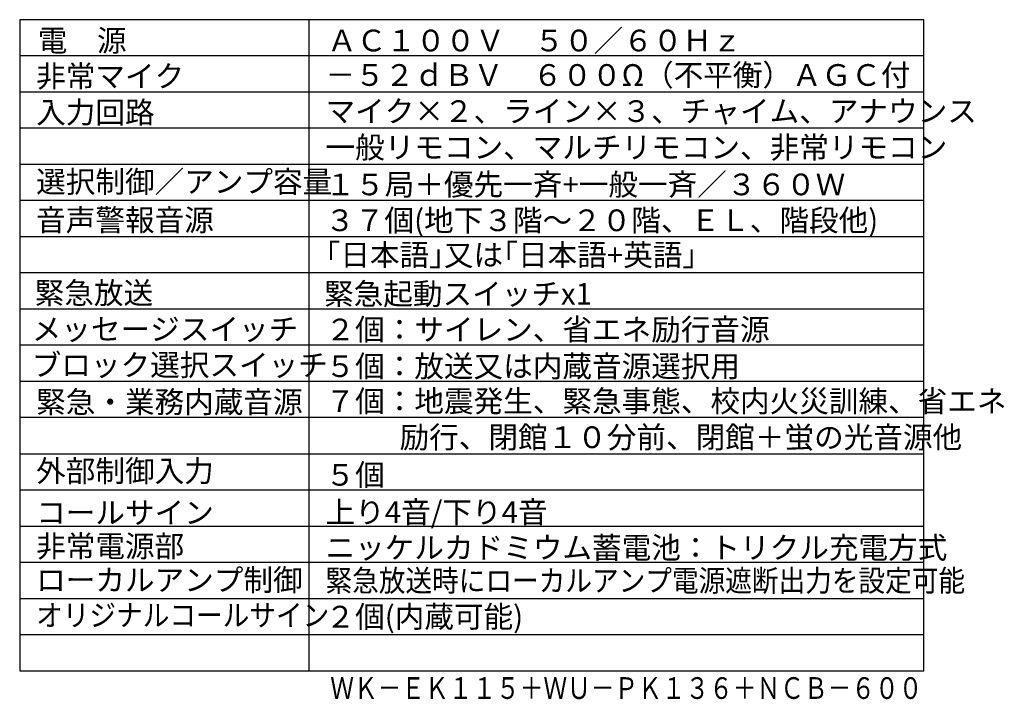
# Model space of a CAD drawing. Extents: x 131 to 268, y 134 to 371.
# Drawn here: x 131 to 268, y 134 to 228 of the extents above; entities that cross this region are included whole.
import ezdxf
from ezdxf.enums import TextEntityAlignment as Align

# ---------------------------------------------------------------- set-up
doc = ezdxf.new("R2010")
doc.units = 0
doc.layers.add('MOJI1', color=2, linetype='CONTINUOUS')
doc.layers.add('WAKU', color=4, linetype='CONTINUOUS')
doc.styles.get("Standard").update_dxf_attribs({"font": 'MONOTXT.shx', "bigfont": 'BIGFONT.shx'})

msp = doc.modelspace()

# ---------------------------------------------------------------- linework, layer by layer
at = {"layer": 'WAKU', "color": 4}
for p, q in [((131.5, 227.50084), (131.5, 137.50084)), ((256.5, 227.50084), (131.5, 227.50084)), ((171.5, 137.50084), (171.5, 227.50084)), ((256.5, 137.50084), (256.5, 227.50084)), ((131.5, 137.50084), (256.5, 137.50084))]:
    msp.add_line(p, q, dxfattribs=at)
at = {"layer": 'WAKU', "color": 1}
for p, q in [((256.5, 222.50084), (131.5, 222.50084)), ((256.5, 217.50084), (131.5, 217.50084)), ((256.5, 212.50084), (131.5, 212.50084)), ((256.5, 207.50084), (131.5, 207.50084)), ((256.5, 202.50084), (131.5, 202.50084)), ((256.5, 197.50084), (131.5, 197.50084)), ((256.5, 192.50084), (131.5, 192.50084)), ((256.5, 187.50084), (131.5, 187.50084)), ((256.5, 182.50084), (131.5, 182.50084)), ((256.5, 177.50084), (131.5, 177.50084)), ((256.5, 172.50084), (131.5, 172.50084)), ((131.5, 167.50084), (256.5, 167.50084)), ((131.5, 162.50084), (256.5, 162.50084)), ((131.5, 157.50084), (256.5, 157.50084)), ((131.5, 152.50084), (256.5, 152.50084)), ((131.5, 147.50084), (256.5, 147.50084)), ((131.5, 142.50084), (256.5, 142.50084))]:
    msp.add_line(p, q, dxfattribs=at)

# ---------------------------------------------------------------- texts
at = {"layer": 'MOJI1'}
for s, p in [('電\u3000源', (134, 223.11865)), ('ＡＣ１００Ｖ\u3000５０／６０Ｈｚ', (174, 223.11865)), ('－５２ｄＢＶ\u3000６００Ω（不平衡）ＡＧＣ付', (173.77475, 218.35483)), ('非常マイク', (133.77475, 218.19303)), ('入力回路', (133.77475, 213.19303)), ('マイク×２、ライン×３、チャイム、アナウンス', (173.77475, 213.35483)), ('一般リモコン、マルチリモコン、非常リモコン', (173.77475, 208.35483)), ('選択制御／アンプ容量', (133.77475, 203.60365)), ('１５局＋優先一斉+一般一斉／３６０Ｗ', (173.77475, 203.22626)), ('音声警報音源', (133.77475, 198.30063)), ('３７個(地下３階～２０階、ＥＬ、階段他)', (173.74027, 198.26694)), ('｢日本語｣又は｢日本語+英語｣', (173.77475, 193.48064)), ('緊急放送', (133.57108, 188.2174)), ('緊急起動スイッチx1', (173.57108, 188.10012)), ('メッセージスイッチ', (133.16373, 183.2174)), ('２個：サイレン、省エネ励行音源', (173.77475, 183.17122)), ('ブロック選択スイッチ', (133.16373, 178.2658)), ('５個：放送又は内蔵音源選択用', (173.77475, 178.10012)), ('緊急・業務内蔵音源', (133.77475, 173.14941)), ('７個：地震発生、緊急事態、校内火災訓練、省エネ', (173.77475, 173.2658)), ('励行、閉館１０分前、閉館＋蛍の光音源他', (184.01131, 168.27971)), ('外部制御入力', (133.77475, 163.61185)), ('５個', (173.77475, 163.08104)), ('コールサイン', (133.77475, 157.85125)), ('上り4音/下り4音', (173.77475, 157.92312)), ('非常電源部', (133.77475, 153.22346)), ('ニッケルカドミウム蓄電池：トリクル充電方式', (173.77475, 153.01714)), ('ローカルアンプ制御', (133.77475, 148.54513)), ('２個(内蔵可能)', (173.77475, 143.47099))]:
    msp.add_text(s, height=3, dxfattribs=at).set_placement(p)
at = {"layer": 'MOJI1', "width": 0.9}
for s, p in [('緊急放送時にローカルアンプ電源遮断出力を設定可能', (173.77475, 148.45521)), ('オリジナルコールサイン', (133.77475, 143.67731))]:
    msp.add_text(s, height=3, dxfattribs=at).set_placement(p)
at = {"layer": 'MOJI1', "color": 222, "width": 0.8}
msp.add_text('ＷＫ－ＥＫ１１５＋ＷＵ－ＰＫ１３６＋ＮＣＢ－６００', height=3, dxfattribs=at).set_placement((256.28381, 133.60398), align=Align.RIGHT)

doc.saveas('drawing.dxf')
